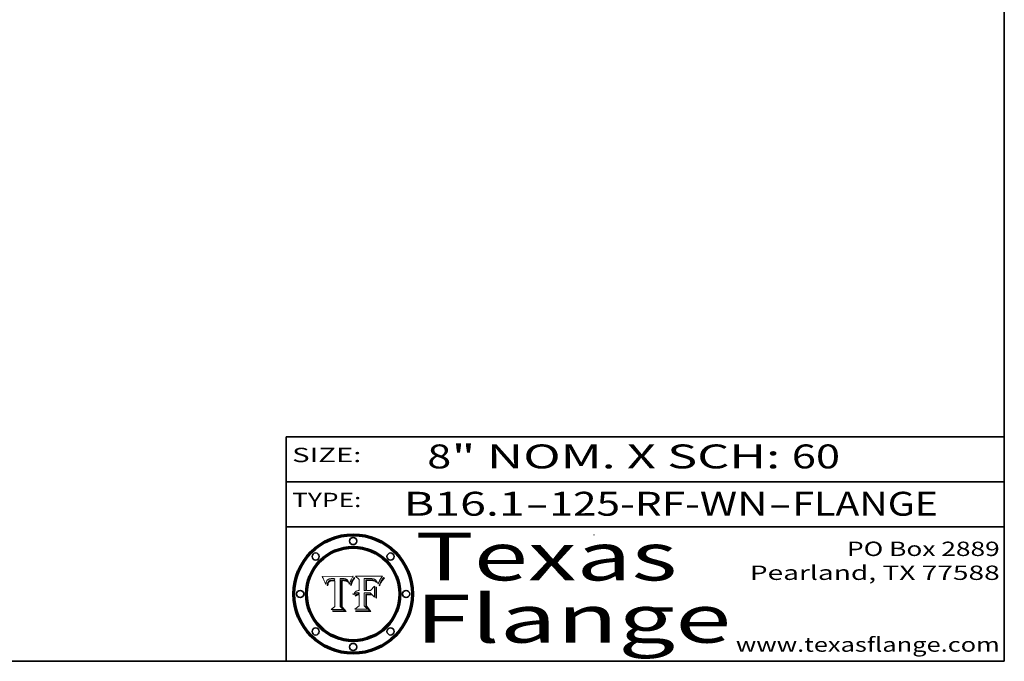
# Model space of a CAD drawing. Extents: x 0 to 10.8, y 0 to 8.2.
# Drawn here: x 6.6 to 10.8, y 0.2 to 2.9 of the extents above; entities that cross this region are included whole.
import ezdxf
from ezdxf.enums import TextEntityAlignment as Align

# ---------------------------------------------------------------- set-up
doc = ezdxf.new("R2010")
doc.units = 0
doc.header["$MEASUREMENT"] = 0
doc.layers.get('0').update_dxf_attribs({"lineweight": 13})
doc.layers.add('1', color=7, linetype='Continuous', lineweight=13)
doc.styles.get("Standard").update_dxf_attribs({"font": 'isocp.shx'})

# ---------------------------------------------------------------- blocks, each defined once
blk = doc.blocks.new('BLOCK1')
at = {"color": 7, "lineweight": 13, "ltscale": 0.03937}
for s, p, p2 in [('B16.1', (8.240596, 0.858248), (8.746692, 0.858248)), ('125-RF-WN', (8.84974, 0.858248), (9.761932, 0.858248)), ('FLANGE', (9.86498, 0.858248), (10.4726, 0.858248)), ('-', (8.748216, 0.858248), (8.848216, 0.858248)), ('-', (9.763456, 0.858248), (9.863456, 0.858248))]:
    blk.add_text(s, height=0.1, dxfattribs=at).set_placement(p, p2, align=Align.FIT)
blk = doc.blocks.new('BLOCK2')
at = {"color": 7, "lineweight": 13, "ltscale": 0.03937}
for s, p, p2 in [('8', (8.339405, 1.055967), (8.439405, 1.055967)), ('" NOM. X SCH: ', (8.440929, 1.055967), (9.860741, 1.055967)), ('60', (9.862265, 1.055967), (10.063789, 1.055967))]:
    blk.add_text(s, height=0.1, dxfattribs=at).set_placement(p, p2, align=Align.FIT)
blk = doc.blocks.new('BLOCK3')
at = {"color": 7, "lineweight": 13, "ltscale": 0.03937}
for s, p, p2 in [('PO Box 2889', (10.093103, 0.689966), (10.730818, 0.689966)), ('Pearland, TX 77588', (9.686702, 0.589966), (10.730818, 0.589966)), ('www.texasflange.com', (9.628644, 0.289966), (10.730818, 0.289966))]:
    blk.add_text(s, height=0.06, dxfattribs=at).set_placement(p, p2, align=Align.FIT)
blk = doc.blocks.new('BLOCK4')
at = {"color": 7, "lineweight": 13, "ltscale": 0.03937}
for s, p, p2 in [('Texas', (8.289209, 0.587871), (9.383692, 0.587871)), ('Flange', (8.289209, 0.327871), (9.608945, 0.327871))]:
    blk.add_text(s, height=0.2, dxfattribs=at).set_placement(p, p2, align=Align.FIT)
blk = doc.blocks.new('BLOCK5')
at = {"color": 7, "lineweight": 5, "ltscale": 0.00324}
blk.add_line((8.029831, 0.605292), (7.900255, 0.604209), dxfattribs=at)
at = {"color": 7, "lineweight": 5, "ltscale": 0.000103}
blk.add_line((7.900255, 0.604209), (7.902151, 0.600546), dxfattribs=at)
at = {"color": 7, "lineweight": 5, "ltscale": 0.0001}
blk.add_line((7.902151, 0.600546), (7.903945, 0.596951), dxfattribs=at)
at = {"color": 7, "lineweight": 5, "ltscale": 9.8e-05}
blk.add_line((7.903945, 0.596951), (7.905638, 0.593424), dxfattribs=at)
at = {"color": 7, "lineweight": 5, "ltscale": 9.5e-05}
for p, q in [((7.905638, 0.593424), (7.907229, 0.589967)), ((7.913659, 0.573722), (7.915938, 0.570681))]:
    blk.add_line(p, q, dxfattribs=at)
at = {"color": 7, "lineweight": 5, "ltscale": 9.3e-05}
blk.add_line((7.907229, 0.589967), (7.908719, 0.58658), dxfattribs=at)
at = {"color": 7, "lineweight": 5, "ltscale": 9e-05}
blk.add_line((7.908719, 0.58658), (7.910106, 0.583262), dxfattribs=at)
at = {"color": 7, "lineweight": 5, "ltscale": 8.7e-05}
blk.add_line((7.910106, 0.583262), (7.911392, 0.580013), dxfattribs=at)
at = {"color": 7, "lineweight": 5, "ltscale": 8.5e-05}
blk.add_line((7.911392, 0.580013), (7.912577, 0.576833), dxfattribs=at)
at = {"color": 7, "lineweight": 5, "ltscale": 8.2e-05}
blk.add_line((7.912577, 0.576833), (7.913659, 0.573722), dxfattribs=at)
at = {"color": 7, "lineweight": 5, "ltscale": 5.9e-05}
for p, q in [((7.916418, 0.575775), (7.916824, 0.578087)), ((8.011163, 0.578771), (8.011871, 0.576531))]:
    blk.add_line(p, q, dxfattribs=at)
at = {"color": 7, "lineweight": 5, "ltscale": 5.5e-05}
for p, q in [((7.916824, 0.578087), (7.917339, 0.580242)), ((7.951177, 0.595142), (7.953361, 0.594908)), ((7.988236, 0.595943), (7.990431, 0.595799)), ((7.922543, 0.574013), (7.922096, 0.571866))]:
    blk.add_line(p, q, dxfattribs=at)
at = {"color": 7, "lineweight": 5, "ltscale": 5.2e-05}
for p, q in [((7.917339, 0.580242), (7.917966, 0.58224)), ((7.923073, 0.576006), (7.922543, 0.574013)), ((7.990431, 0.595799), (7.992506, 0.595562)), ((8.014802, 0.574562), (8.015467, 0.576534))]:
    blk.add_line(p, q, dxfattribs=at)
at = {"color": 7, "lineweight": 5, "ltscale": 5e-05}
for p, q in [((7.917966, 0.58224), (7.918703, 0.584081)), ((7.938912, 0.589269), (7.936934, 0.588921)), ((7.94287, 0.595557), (7.944881, 0.595532)), ((8.008726, 0.584579), (8.009591, 0.582795))]:
    blk.add_line(p, q, dxfattribs=at)
at = {"color": 7, "lineweight": 5, "ltscale": 4.7e-05}
for p, q in [((7.918703, 0.584081), (7.919549, 0.585767)), ((7.936934, 0.588921), (7.935095, 0.588473)), ((7.994457, 0.595229), (7.996287, 0.5948)), ((8.007806, 0.586212), (8.008726, 0.584579)), ((8.01683, 0.580272), (8.017528, 0.582038))]:
    blk.add_line(p, q, dxfattribs=at)
at = {"color": 7, "lineweight": 5, "ltscale": 4.5e-05}
for p, q in [((7.919549, 0.585767), (7.920506, 0.587294)), ((7.935095, 0.588473), (7.933397, 0.587925)), ((7.937799, 0.586203), (7.939577, 0.586511)), ((7.996287, 0.5948), (7.997995, 0.594276)), ((7.92513, 0.573132), (7.925573, 0.574872))]:
    blk.add_line(p, q, dxfattribs=at)
at = {"color": 7, "lineweight": 5, "ltscale": 4.3e-05}
for p, q in [((7.920506, 0.587294), (7.921574, 0.588665)), ((7.92516, 0.581064), (7.924381, 0.579533)), ((7.997995, 0.594276), (7.99958, 0.593658)), ((8.018954, 0.58536), (8.019684, 0.586917))]:
    blk.add_line(p, q, dxfattribs=at)
at = {"color": 7, "lineweight": 5, "ltscale": 4.2e-05}
for p, q in [((7.921574, 0.588665), (7.922751, 0.58988)), ((7.922751, 0.58988), (7.924063, 0.590958)), ((7.925573, 0.574872), (7.926092, 0.57648)), ((7.933397, 0.587925), (7.931839, 0.587279)), ((7.936151, 0.585809), (7.937799, 0.586203)), ((8.00581, 0.589025), (8.006836, 0.587694)), ((8.019684, 0.586917), (8.020426, 0.588405))]:
    blk.add_line(p, q, dxfattribs=at)
at = {"color": 7, "lineweight": 5, "ltscale": 4.8e-05}
for p, q in [((7.923684, 0.577847), (7.923073, 0.576006)), ((7.927152, 0.592775), (7.92893, 0.593513)), ((7.939577, 0.586511), (7.941484, 0.58673)), ((7.924766, 0.571259), (7.92513, 0.573132))]:
    blk.add_line(p, q, dxfattribs=at)
at = {"color": 7, "lineweight": 5, "ltscale": 4.6e-05}
for p, q in [((7.924381, 0.579533), (7.923684, 0.577847)), ((7.92553, 0.591923), (7.927152, 0.592775)), ((8.017528, 0.582038), (8.018235, 0.583734))]:
    blk.add_line(p, q, dxfattribs=at)
at = {"color": 7, "lineweight": 5, "ltscale": 4.4e-05}
for p, q in [((7.924063, 0.590958), (7.92553, 0.591923)), ((8.006836, 0.587694), (8.007806, 0.586212)), ((8.018235, 0.583734), (8.018954, 0.58536)), ((8.029019, 0.60375), (8.029831, 0.605292))]:
    blk.add_line(p, q, dxfattribs=at)
at = {"color": 7, "lineweight": 5, "ltscale": 4.1e-05}
for p, q in [((7.926023, 0.582444), (7.92516, 0.581064)), ((7.99958, 0.593658), (8.001043, 0.592944))]:
    blk.add_line(p, q, dxfattribs=at)
at = {"color": 7, "lineweight": 5, "ltscale": 3.9e-05}
for p, q in [((7.926968, 0.58367), (7.926023, 0.582444)), ((8.001043, 0.592944), (8.002384, 0.592136))]:
    blk.add_line(p, q, dxfattribs=at)
at = {"color": 7, "lineweight": 5, "ltscale": 7.7e-05}
blk.add_line((7.926092, 0.57648), (7.92736, 0.579297), dxfattribs=at)
at = {"color": 7, "lineweight": 5, "ltscale": 7.4e-05}
blk.add_line((7.929138, 0.585687), (7.926968, 0.58367), dxfattribs=at)
at = {"color": 7, "lineweight": 5, "ltscale": 6.9e-05}
for p, q in [((7.92736, 0.579297), (7.928935, 0.581582)), ((7.930843, 0.583356), (7.93324, 0.584759))]:
    blk.add_line(p, q, dxfattribs=at)
at = {"color": 7, "lineweight": 5, "ltscale": 5.1e-05}
for p, q in [((7.92893, 0.593513), (7.930864, 0.594138)), ((7.941484, 0.58673), (7.943519, 0.58686)), ((7.944881, 0.595532), (7.946936, 0.595454)), ((8.015467, 0.576534), (8.016143, 0.578438)), ((7.924478, 0.569252), (7.924766, 0.571259))]:
    blk.add_line(p, q, dxfattribs=at)
at = {"color": 7, "lineweight": 5, "ltscale": 6.5e-05}
blk.add_line((7.928935, 0.581582), (7.930843, 0.583356), dxfattribs=at)
at = {"color": 7, "lineweight": 5, "ltscale": 3.8e-05}
for p, q in [((7.930418, 0.586532), (7.929138, 0.585687)), ((7.93324, 0.584759), (7.93463, 0.585327)), ((8.002384, 0.592136), (8.003601, 0.591231)), ((8.003601, 0.591231), (8.004733, 0.590204))]:
    blk.add_line(p, q, dxfattribs=at)
at = {"color": 7, "lineweight": 5, "ltscale": 4e-05}
for p, q in [((7.931839, 0.587279), (7.930418, 0.586532)), ((7.93463, 0.585327), (7.936151, 0.585809)), ((8.004733, 0.590204), (8.00581, 0.589025)), ((8.020426, 0.588405), (8.021177, 0.589826))]:
    blk.add_line(p, q, dxfattribs=at)
at = {"color": 7, "lineweight": 5, "ltscale": 5.4e-05}
for p, q in [((7.930864, 0.594138), (7.932953, 0.594648)), ((7.943519, 0.58686), (7.945682, 0.586905)), ((7.949034, 0.595323), (7.951177, 0.595142)), ((7.924266, 0.567111), (7.924478, 0.569252)), ((8.014147, 0.572519), (8.014802, 0.574562))]:
    blk.add_line(p, q, dxfattribs=at)
at = {"color": 7, "lineweight": 5, "ltscale": 5.7e-05}
for p, q in [((7.932953, 0.594648), (7.9352, 0.595046)), ((7.943286, 0.589667), (7.941029, 0.589518)), ((8.012525, 0.574142), (8.014147, 0.572519))]:
    blk.add_line(p, q, dxfattribs=at)
at = {"color": 7, "lineweight": 5, "ltscale": 6e-05}
for p, q in [((7.9352, 0.595046), (7.9376, 0.595331)), ((7.945682, 0.589716), (7.943286, 0.589667))]:
    blk.add_line(p, q, dxfattribs=at)
at = {"color": 7, "lineweight": 5, "ltscale": 6.4e-05}
blk.add_line((7.9376, 0.595331), (7.940158, 0.5955), dxfattribs=at)
at = {"color": 7, "lineweight": 5, "ltscale": 5.3e-05}
for p, q in [((7.941029, 0.589518), (7.938912, 0.589269)), ((7.946936, 0.595454), (7.949034, 0.595323)), ((8.009591, 0.582795), (8.010404, 0.580859))]:
    blk.add_line(p, q, dxfattribs=at)
at = {"color": 7, "lineweight": 5, "ltscale": 6.8e-05}
blk.add_line((7.940158, 0.5955), (7.94287, 0.595557), dxfattribs=at)
at = {"color": 7, "lineweight": 5, "ltscale": 0.000162}
blk.add_line((7.952171, 0.589608), (7.945682, 0.589716), dxfattribs=at)
at = {"color": 7, "lineweight": 5, "ltscale": 0.000192}
blk.add_line((7.945682, 0.586905), (7.953361, 0.586796), dxfattribs=at)
at = {"color": 7, "lineweight": 5, "ltscale": 0.000136}
blk.add_line((7.953361, 0.594908), (7.952171, 0.589608), dxfattribs=at)
at = {"color": 7, "lineweight": 5, "ltscale": 0.00269}
blk.add_line((7.953361, 0.586796), (7.953361, 0.479178), dxfattribs=at)
at = {"color": 7, "lineweight": 5, "ltscale": 0.002931}
blk.add_line((7.974885, 0.478313), (7.976183, 0.595557), dxfattribs=at)
at = {"color": 7, "lineweight": 5, "ltscale": 4.9e-05}
for p, q in [((7.976183, 0.595557), (7.97813, 0.595713)), ((7.97813, 0.595713), (7.980077, 0.595835)), ((7.980077, 0.595835), (7.982024, 0.59592)), ((7.982024, 0.59592), (7.983971, 0.595973)), ((7.983971, 0.595973), (7.985918, 0.595991)), ((7.992506, 0.595562), (7.994457, 0.595229)), ((8.016143, 0.578438), (8.01683, 0.580272))]:
    blk.add_line(p, q, dxfattribs=at)
at = {"color": 7, "lineweight": 5, "ltscale": 5.8e-05}
for p, q in [((7.985918, 0.595991), (7.988236, 0.595943)), ((7.922096, 0.571866), (7.921734, 0.569565))]:
    blk.add_line(p, q, dxfattribs=at)
at = {"color": 7, "lineweight": 5, "ltscale": 5.6e-05}
blk.add_line((8.010404, 0.580859), (8.011163, 0.578771), dxfattribs=at)
at = {"color": 7, "lineweight": 5, "ltscale": 6.2e-05}
for p, q in [((8.011871, 0.576531), (8.012525, 0.574142)), ((7.916123, 0.573306), (7.916418, 0.575775)), ((7.921734, 0.569565), (7.921454, 0.567111))]:
    blk.add_line(p, q, dxfattribs=at)
at = {"color": 7, "lineweight": 5, "ltscale": 0.0004}
blk.add_line((8.021177, 0.589826), (8.029019, 0.60375), dxfattribs=at)
at = {"color": 7, "lineweight": 5, "ltscale": 6.6e-05}
blk.add_line((7.915938, 0.570681), (7.916123, 0.573306), dxfattribs=at)
at = {"color": 7, "lineweight": 5, "ltscale": 7e-05}
blk.add_line((7.921454, 0.567111), (7.924266, 0.567111), dxfattribs=at)
at = {"color": 7, "lineweight": 5, "ltscale": 0.000493}
blk.add_line((7.953361, 0.479178), (7.93822, 0.466523), dxfattribs=at)
at = {"color": 7, "lineweight": 5, "ltscale": 0.001236}
blk.add_line((7.93822, 0.466523), (7.987647, 0.466523), dxfattribs=at)
at = {"color": 7, "lineweight": 5, "ltscale": 0.000434}
blk.add_line((7.987647, 0.466523), (7.974885, 0.478313), dxfattribs=at)
blk = doc.blocks.new('BLOCK6')
at = {"color": 7, "lineweight": 5, "ltscale": 0.000505}
blk.add_line((8.03978, 0.605292), (8.054382, 0.591339), dxfattribs=at)
at = {"color": 7, "lineweight": 5, "ltscale": 0.002807}
blk.add_line((8.152051, 0.605292), (8.03978, 0.605292), dxfattribs=at)
at = {"color": 7, "lineweight": 5, "ltscale": 0.001141}
blk.add_line((8.054382, 0.591339), (8.054382, 0.545696), dxfattribs=at)
at = {"color": 7, "lineweight": 5, "ltscale": 0.001265}
blk.add_line((8.076014, 0.545696), (8.076014, 0.596315), dxfattribs=at)
at = {"color": 7, "lineweight": 5, "ltscale": 0.0001}
blk.add_line((8.076014, 0.596315), (8.080016, 0.596207), dxfattribs=at)
at = {"color": 7, "lineweight": 5, "ltscale": 0.000262}
blk.add_line((8.080016, 0.596207), (8.090507, 0.596099), dxfattribs=at)
at = {"color": 7, "lineweight": 5, "ltscale": 7.8e-05}
for p, q in [((8.085749, 0.590474), (8.082612, 0.590366)), ((8.117954, 0.587933), (8.115029, 0.588965))]:
    blk.add_line(p, q, dxfattribs=at)
at = {"color": 7, "lineweight": 5, "ltscale": 0.001117}
blk.add_line((8.082612, 0.590366), (8.082612, 0.545696), dxfattribs=at)
at = {"color": 7, "lineweight": 5, "ltscale": 6.7e-05}
for p, q in [((8.085316, 0.587445), (8.087994, 0.58764)), ((8.120915, 0.584246), (8.123219, 0.582873)), ((8.036938, 0.537626), (8.03538, 0.535451)), ((8.043013, 0.542615), (8.040755, 0.541208))]:
    blk.add_line(p, q, dxfattribs=at)
at = {"color": 7, "lineweight": 5, "ltscale": 0.001044}
blk.add_line((8.085316, 0.545696), (8.085316, 0.587445), dxfattribs=at)
at = {"color": 7, "lineweight": 5, "ltscale": 6.8e-05}
for p, q in [((8.088465, 0.590591), (8.085749, 0.590474)), ((8.122807, 0.58518), (8.120546, 0.586671))]:
    blk.add_line(p, q, dxfattribs=at)
at = {"color": 7, "lineweight": 5, "ltscale": 6.3e-05}
for p, q in [((8.087994, 0.58764), (8.090491, 0.587792)), ((8.09689, 0.587987), (8.099417, 0.587969)), ((8.126338, 0.581511), (8.124737, 0.583461)), ((8.127607, 0.579333), (8.126338, 0.581511))]:
    blk.add_line(p, q, dxfattribs=at)
at = {"color": 7, "lineweight": 5, "ltscale": 7e-05}
for p, q in [((8.091251, 0.590682), (8.088465, 0.590591)), ((8.130044, 0.580736), (8.131463, 0.578313))]:
    blk.add_line(p, q, dxfattribs=at)
at = {"color": 7, "lineweight": 5, "ltscale": 5.8e-05}
for p, q in [((8.090491, 0.587792), (8.092805, 0.5879)), ((8.110827, 0.595125), (8.113085, 0.594648)), ((8.134311, 0.572844), (8.135177, 0.575007))]:
    blk.add_line(p, q, dxfattribs=at)
at = {"color": 7, "lineweight": 5, "ltscale": 0.000154}
blk.add_line((8.090507, 0.596099), (8.096672, 0.596207), dxfattribs=at)
at = {"color": 7, "lineweight": 5, "ltscale": 7.1e-05}
for p, q in [((8.094107, 0.590747), (8.091251, 0.590682)), ((8.102909, 0.596033), (8.10574, 0.595817)), ((8.113329, 0.586844), (8.116087, 0.586202)), ((8.140617, 0.587735), (8.14189, 0.590261))]:
    blk.add_line(p, q, dxfattribs=at)
at = {"color": 7, "lineweight": 5, "ltscale": 5.3e-05}
for p, q in [((8.092805, 0.5879), (8.094938, 0.587964)), ((8.104068, 0.587826), (8.106191, 0.5877)), ((8.124398, 0.58835), (8.125804, 0.586758)), ((8.136889, 0.57926), (8.137697, 0.581201))]:
    blk.add_line(p, q, dxfattribs=at)
at = {"color": 7, "lineweight": 5, "ltscale": 7.3e-05}
blk.add_line((8.097032, 0.590786), (8.094107, 0.590747), dxfattribs=at)
at = {"color": 7, "lineweight": 5, "ltscale": 4.9e-05}
for p, q in [((8.094938, 0.587964), (8.09689, 0.587987)), ((8.122994, 0.589734), (8.124398, 0.58835)), ((8.137697, 0.581201), (8.138474, 0.583019)), ((8.148372, 0.600311), (8.149522, 0.601895)), ((8.047222, 0.536498), (8.049152, 0.536744)), ((8.038381, 0.532799), (8.04004, 0.533868)), ((8.052347, 0.531458), (8.050394, 0.531249))]:
    blk.add_line(p, q, dxfattribs=at)
at = {"color": 7, "lineweight": 5, "ltscale": 8e-05}
for p, q in [((8.096672, 0.596207), (8.099887, 0.596163)), ((8.054382, 0.545696), (8.051189, 0.545309))]:
    blk.add_line(p, q, dxfattribs=at)
at = {"color": 7, "lineweight": 5, "ltscale": 7.5e-05}
for p, q in [((8.100026, 0.590798), (8.097032, 0.590786)), ((8.131463, 0.578313), (8.132887, 0.575682))]:
    blk.add_line(p, q, dxfattribs=at)
at = {"color": 7, "lineweight": 5, "ltscale": 6e-05}
blk.add_line((8.099417, 0.587969), (8.101811, 0.587915), dxfattribs=at)
at = {"color": 7, "lineweight": 5, "ltscale": 7.6e-05}
for p, q in [((8.099887, 0.596163), (8.102909, 0.596033)), ((8.051189, 0.545309), (8.048231, 0.544665))]:
    blk.add_line(p, q, dxfattribs=at)
at = {"color": 7, "lineweight": 5, "ltscale": 0.000106}
blk.add_line((8.104273, 0.590684), (8.100026, 0.590798), dxfattribs=at)
at = {"color": 7, "lineweight": 5, "ltscale": 5.6e-05}
for p, q in [((8.101811, 0.587915), (8.104068, 0.587826)), ((8.136049, 0.577196), (8.136889, 0.57926))]:
    blk.add_line(p, q, dxfattribs=at)
at = {"color": 7, "lineweight": 5, "ltscale": 9.8e-05}
blk.add_line((8.108189, 0.59034), (8.104273, 0.590684), dxfattribs=at)
at = {"color": 7, "lineweight": 5, "ltscale": 6.6e-05}
for p, q in [((8.10574, 0.595817), (8.108379, 0.595514)), ((8.118538, 0.585356), (8.120915, 0.584246)), ((8.128628, 0.582951), (8.130044, 0.580736)), ((8.03873, 0.539544), (8.036938, 0.537626)), ((8.040755, 0.541208), (8.03873, 0.539544))]:
    blk.add_line(p, q, dxfattribs=at)
at = {"color": 7, "lineweight": 5, "ltscale": 5e-05}
for p, q in [((8.106191, 0.5877), (8.108179, 0.58754)), ((8.11515, 0.594086), (8.117024, 0.593438)), ((8.049152, 0.536744), (8.051138, 0.536826))]:
    blk.add_line(p, q, dxfattribs=at)
at = {"color": 7, "lineweight": 5, "ltscale": 4.7e-05}
for p, q in [((8.108179, 0.58754), (8.110031, 0.587343)), ((8.032967, 0.530337), (8.033725, 0.528606))]:
    blk.add_line(p, q, dxfattribs=at)
at = {"color": 7, "lineweight": 5, "ltscale": 9.1e-05}
blk.add_line((8.111775, 0.589767), (8.108189, 0.59034), dxfattribs=at)
at = {"color": 7, "lineweight": 5, "ltscale": 6.2e-05}
blk.add_line((8.108379, 0.595514), (8.110827, 0.595125), dxfattribs=at)
at = {"color": 7, "lineweight": 5, "ltscale": 4.3e-05}
for p, q in [((8.110031, 0.587343), (8.111747, 0.587112)), ((8.118707, 0.592701), (8.120198, 0.591881)), ((8.120198, 0.591881), (8.121594, 0.59091)), ((8.13922, 0.584714), (8.139935, 0.586286))]:
    blk.add_line(p, q, dxfattribs=at)
at = {"color": 7, "lineweight": 5, "ltscale": 4e-05}
for p, q in [((8.111747, 0.587112), (8.113329, 0.586844)), ((8.139935, 0.586286), (8.140617, 0.587735)), ((8.052773, 0.536748), (8.054382, 0.53661)), ((8.045129, 0.526349), (8.046567, 0.527039)), ((8.046567, 0.527039), (8.048048, 0.527603)), ((8.048048, 0.527603), (8.049571, 0.528042)), ((8.049571, 0.528042), (8.051134, 0.528356)), ((8.051134, 0.528356), (8.052737, 0.528543))]:
    blk.add_line(p, q, dxfattribs=at)
at = {"color": 7, "lineweight": 5, "ltscale": 8.4e-05}
blk.add_line((8.115029, 0.588965), (8.111775, 0.589767), dxfattribs=at)
at = {"color": 7, "lineweight": 5, "ltscale": 5.4e-05}
for p, q in [((8.113085, 0.594648), (8.11515, 0.594086)), ((8.150747, 0.603555), (8.152051, 0.605292)), ((8.033725, 0.528606), (8.035222, 0.530168))]:
    blk.add_line(p, q, dxfattribs=at)
at = {"color": 7, "lineweight": 5, "ltscale": 6.5e-05}
for p, q in [((8.116087, 0.586202), (8.118538, 0.585356)), ((8.124737, 0.583461), (8.122807, 0.58518))]:
    blk.add_line(p, q, dxfattribs=at)
at = {"color": 7, "lineweight": 5, "ltscale": 4.6e-05}
for p, q in [((8.117024, 0.593438), (8.118707, 0.592701)), ((8.121594, 0.59091), (8.122994, 0.589734)), ((8.138474, 0.583019), (8.13922, 0.584714)), ((8.1473, 0.598802), (8.148372, 0.600311)), ((8.039021, 0.52592), (8.037725, 0.524604)), ((8.048522, 0.530904), (8.046733, 0.53042))]:
    blk.add_line(p, q, dxfattribs=at)
at = {"color": 7, "lineweight": 5, "ltscale": 7.2e-05}
for p, q in [((8.120546, 0.586671), (8.117954, 0.587933)), ((8.125449, 0.581235), (8.127607, 0.579333)), ((8.048231, 0.544665), (8.045504, 0.543768)), ((8.034058, 0.533022), (8.032967, 0.530337))]:
    blk.add_line(p, q, dxfattribs=at)
at = {"color": 7, "lineweight": 5, "ltscale": 6.9e-05}
for p, q in [((8.123219, 0.582873), (8.125449, 0.581235)), ((8.143089, 0.592394), (8.144543, 0.594729)), ((8.03538, 0.535451), (8.034058, 0.533022)), ((8.045504, 0.543768), (8.043013, 0.542615))]:
    blk.add_line(p, q, dxfattribs=at)
at = {"color": 7, "lineweight": 5, "ltscale": 5.7e-05}
blk.add_line((8.125804, 0.586758), (8.127215, 0.584958), dxfattribs=at)
at = {"color": 7, "lineweight": 5, "ltscale": 6.1e-05}
for p, q in [((8.127215, 0.584958), (8.128628, 0.582951)), ((8.14189, 0.590261), (8.143089, 0.592394))]:
    blk.add_line(p, q, dxfattribs=at)
at = {"color": 7, "lineweight": 5, "ltscale": 5.9e-05}
blk.add_line((8.135177, 0.575007), (8.136049, 0.577196), dxfattribs=at)
at = {"color": 7, "lineweight": 5, "ltscale": 3.8e-05}
blk.add_line((8.144543, 0.594729), (8.145386, 0.596012), dxfattribs=at)
at = {"color": 7, "lineweight": 5, "ltscale": 4.1e-05}
for p, q in [((8.145386, 0.596012), (8.146304, 0.597369)), ((8.051138, 0.536826), (8.052773, 0.536748)), ((8.042372, 0.524592), (8.04373, 0.525533)), ((8.04373, 0.525533), (8.045129, 0.526349)), ((8.052737, 0.528543), (8.054382, 0.528606))]:
    blk.add_line(p, q, dxfattribs=at)
at = {"color": 7, "lineweight": 5, "ltscale": 4.4e-05}
for p, q in [((8.146304, 0.597369), (8.1473, 0.598802)), ((8.03978, 0.522333), (8.041057, 0.523526))]:
    blk.add_line(p, q, dxfattribs=at)
at = {"color": 7, "lineweight": 5, "ltscale": 5.2e-05}
for p, q in [((8.149522, 0.601895), (8.150747, 0.603555)), ((8.035222, 0.530168), (8.036774, 0.531566))]:
    blk.add_line(p, q, dxfattribs=at)
at = {"color": 7, "lineweight": 5, "ltscale": 4.8e-05}
for p, q in [((8.04004, 0.533868), (8.041754, 0.534771)), ((8.041754, 0.534771), (8.043522, 0.535512)), ((8.043522, 0.535512), (8.045345, 0.536087)), ((8.045345, 0.536087), (8.047222, 0.536498)), ((8.050394, 0.531249), (8.048522, 0.530904))]:
    blk.add_line(p, q, dxfattribs=at)
at = {"color": 7, "lineweight": 5, "ltscale": 0.000127}
blk.add_line((8.054382, 0.53661), (8.054382, 0.531527), dxfattribs=at)
at = {"color": 7, "lineweight": 5, "ltscale": 0.000165}
blk.add_line((8.082612, 0.545696), (8.076014, 0.545696), dxfattribs=at)
at = {"color": 7, "lineweight": 5, "ltscale": 0.001363}
blk.add_line((8.076014, 0.482097), (8.076014, 0.53661), dxfattribs=at)
at = {"color": 7, "lineweight": 5, "ltscale": 0.000619}
blk.add_line((8.076014, 0.53661), (8.100782, 0.53661), dxfattribs=at)
at = {"color": 7, "lineweight": 5, "ltscale": 0.000408}
blk.add_line((8.101647, 0.545696), (8.085316, 0.545696), dxfattribs=at)
at = {"color": 7, "lineweight": 5, "ltscale": 0.000639}
blk.add_line((8.100782, 0.53661), (8.118953, 0.518655), dxfattribs=at)
at = {"color": 7, "lineweight": 5, "ltscale": 0.000629}
blk.add_line((8.118953, 0.563975), (8.101647, 0.545696), dxfattribs=at)
at = {"color": 7, "lineweight": 5, "ltscale": 0.001133}
blk.add_line((8.118953, 0.518655), (8.118953, 0.563975), dxfattribs=at)
at = {"color": 7, "lineweight": 5, "ltscale": 7.9e-05}
blk.add_line((8.132887, 0.575682), (8.134311, 0.572844), dxfattribs=at)
at = {"color": 7, "lineweight": 5, "ltscale": 5.1e-05}
for p, q in [((8.036774, 0.531566), (8.038381, 0.532799)), ((8.054382, 0.531527), (8.052347, 0.531458))]:
    blk.add_line(p, q, dxfattribs=at)
at = {"color": 7, "lineweight": 5, "ltscale": 7.7e-05}
blk.add_line((8.037725, 0.524604), (8.03978, 0.522333), dxfattribs=at)
at = {"color": 7, "lineweight": 5, "ltscale": 4.5e-05}
for p, q in [((8.0404, 0.527097), (8.039021, 0.52592)), ((8.041859, 0.528135), (8.0404, 0.527097)), ((8.043403, 0.529035), (8.041859, 0.528135)), ((8.045027, 0.529796), (8.043403, 0.529035)), ((8.046733, 0.53042), (8.045027, 0.529796))]:
    blk.add_line(p, q, dxfattribs=at)
at = {"color": 7, "lineweight": 5, "ltscale": 4.2e-05}
blk.add_line((8.041057, 0.523526), (8.042372, 0.524592), dxfattribs=at)
at = {"color": 7, "lineweight": 5, "ltscale": 0.001163}
blk.add_line((8.054382, 0.528606), (8.054382, 0.482097), dxfattribs=at)
at = {"color": 7, "lineweight": 5, "ltscale": 0.000564}
blk.add_line((8.054382, 0.482097), (8.036753, 0.468038), dxfattribs=at)
at = {"color": 7, "lineweight": 5, "ltscale": 0.001328}
blk.add_line((8.036753, 0.468038), (8.089859, 0.468038), dxfattribs=at)
at = {"color": 7, "lineweight": 5, "ltscale": 0.000493}
blk.add_line((8.089859, 0.468038), (8.076014, 0.482097), dxfattribs=at)

msp = doc.modelspace()

# ---------------------------------------------------------------- linework, layer by layer
at = {"color": 7, "lineweight": 13, "ltscale": 0.03937}
for points in [[(8.029831, 0.605292), (8.029019, 0.60375), (8.021177, 0.589826), (8.020426, 0.588405), (8.019684, 0.586917), (8.018954, 0.58536), (8.018235, 0.583734), (8.017528, 0.582038), (8.01683, 0.580272), (8.016143, 0.578438), (8.015467, 0.576534), (8.014802, 0.574562), (8.014147, 0.572519), (8.012525, 0.574142), (8.011871, 0.576531), (8.011163, 0.578771), (8.010404, 0.580859), (8.009591, 0.582795), (8.008726, 0.584579), (8.007806, 0.586212), (8.006836, 0.587694), (8.00581, 0.589025), (8.004733, 0.590204), (8.003601, 0.591231), (8.002384, 0.592136), (8.001043, 0.592944), (7.99958, 0.593658), (7.997995, 0.594276), (7.996287, 0.5948), (7.994457, 0.595229), (7.992506, 0.595562), (7.990431, 0.595799), (7.988236, 0.595943), (7.985918, 0.595991), (7.983971, 0.595973), (7.982024, 0.59592), (7.980077, 0.595835), (7.97813, 0.595713), (7.976183, 0.595557), (7.974885, 0.478313), (7.987647, 0.466523), (7.93822, 0.466523), (7.953361, 0.479178), (7.953361, 0.586796), (7.945682, 0.586905), (7.943519, 0.58686), (7.941484, 0.58673), (7.939577, 0.586511), (7.937799, 0.586203), (7.936151, 0.585809), (7.93463, 0.585327), (7.93324, 0.584759), (7.930843, 0.583356), (7.928935, 0.581582), (7.92736, 0.579297), (7.926092, 0.57648), (7.925573, 0.574872), (7.92513, 0.573132), (7.924766, 0.571259), (7.924478, 0.569252), (7.924266, 0.567111), (7.921454, 0.567111), (7.921734, 0.569565), (7.922096, 0.571866), (7.922543, 0.574013), (7.923073, 0.576006), (7.923684, 0.577847), (7.924381, 0.579533), (7.92516, 0.581064), (7.926023, 0.582444), (7.926968, 0.58367), (7.929138, 0.585687), (7.930418, 0.586532), (7.931839, 0.587279), (7.933397, 0.587925), (7.935095, 0.588473), (7.936934, 0.588921), (7.938912, 0.589269), (7.941029, 0.589518), (7.943286, 0.589667), (7.945682, 0.589716), (7.952171, 0.589608), (7.953361, 0.594908), (7.951177, 0.595142), (7.949034, 0.595323), (7.946936, 0.595454), (7.944881, 0.595532), (7.94287, 0.595557), (7.940158, 0.5955), (7.9376, 0.595331), (7.9352, 0.595046), (7.932953, 0.594648), (7.930864, 0.594138), (7.92893, 0.593513), (7.927152, 0.592775), (7.92553, 0.591923), (7.924063, 0.590958), (7.922751, 0.58988), (7.921574, 0.588665), (7.920506, 0.587294), (7.919549, 0.585767), (7.918703, 0.584081), (7.917966, 0.58224), (7.917339, 0.580242), (7.916824, 0.578087), (7.916418, 0.575775), (7.916123, 0.573306), (7.915938, 0.570681), (7.913659, 0.573722), (7.912577, 0.576833), (7.911392, 0.580013), (7.910106, 0.583262), (7.908719, 0.58658), (7.907229, 0.589967), (7.905638, 0.593424), (7.903945, 0.596951), (7.902151, 0.600546), (7.900255, 0.604209)], [(8.007766, 0.581604), (8.006072, 0.582632), (8.004322, 0.583551), (8.002516, 0.584363), (8.000652, 0.585066), (7.998734, 0.58566), (7.996758, 0.586148), (7.994728, 0.586526), (7.992641, 0.586796), (7.990496, 0.586959), (7.988297, 0.587013), (7.986785, 0.586983), (7.985234, 0.586896), (7.983644, 0.586751), (7.983538, 0.477987), (8.000735, 0.457653), (7.945466, 0.457653), (7.942978, 0.460574), (7.994786, 0.460574), (7.980293, 0.477123), (7.980293, 0.589826), (7.986134, 0.589934), (7.988171, 0.589916), (7.990086, 0.589866), (7.991879, 0.589782), (7.993549, 0.589665), (7.995098, 0.589514), (7.997828, 0.589112), (8.000069, 0.588575), (8.001862, 0.587888), (8.003455, 0.586953), (8.004886, 0.585755), (8.006157, 0.584294), (8.007269, 0.582567)], [(8.036644, 0.598478), (8.035144, 0.596448), (8.033629, 0.594168), (8.032099, 0.591638), (8.030552, 0.588855), (8.028992, 0.585822), (8.027416, 0.582539), (8.025824, 0.579005), (8.024219, 0.575219), (8.022597, 0.571182), (8.020961, 0.566895), (8.018149, 0.567869), (8.020069, 0.573183), (8.021652, 0.577253), (8.023227, 0.581049), (8.024791, 0.584573), (8.026342, 0.587825), (8.027884, 0.590802), (8.029413, 0.593508), (8.030933, 0.595943), (8.032442, 0.598104), (8.03394, 0.599991)], [(8.03978, 0.605292), (8.152051, 0.605292), (8.150747, 0.603555), (8.149522, 0.601895), (8.148372, 0.600311), (8.1473, 0.598802), (8.146304, 0.597369), (8.145386, 0.596012), (8.144543, 0.594729), (8.143089, 0.592394), (8.14189, 0.590261), (8.140617, 0.587735), (8.139935, 0.586286), (8.13922, 0.584714), (8.138474, 0.583019), (8.137697, 0.581201), (8.136889, 0.57926), (8.136049, 0.577196), (8.135177, 0.575007), (8.134311, 0.572844), (8.132887, 0.575682), (8.131463, 0.578313), (8.130044, 0.580736), (8.128628, 0.582951), (8.127215, 0.584958), (8.125804, 0.586758), (8.124398, 0.58835), (8.122994, 0.589734), (8.121594, 0.59091), (8.120198, 0.591881), (8.118707, 0.592701), (8.117024, 0.593438), (8.11515, 0.594086), (8.113085, 0.594648), (8.110827, 0.595125), (8.108379, 0.595514), (8.10574, 0.595817), (8.102909, 0.596033), (8.099887, 0.596163), (8.096672, 0.596207), (8.090507, 0.596099), (8.080016, 0.596207), (8.076014, 0.596315), (8.076014, 0.545696), (8.082612, 0.545696), (8.082612, 0.590366), (8.085749, 0.590474), (8.088465, 0.590591), (8.091251, 0.590682), (8.094107, 0.590747), (8.097032, 0.590786), (8.100026, 0.590798), (8.104273, 0.590684), (8.108189, 0.59034), (8.111775, 0.589767), (8.115029, 0.588965), (8.117954, 0.587933), (8.120546, 0.586671), (8.122807, 0.58518), (8.124737, 0.583461), (8.126338, 0.581511), (8.127607, 0.579333), (8.125449, 0.581235), (8.123219, 0.582873), (8.120915, 0.584246), (8.118538, 0.585356), (8.116087, 0.586202), (8.113329, 0.586844), (8.111747, 0.587112), (8.110031, 0.587343), (8.108179, 0.58754), (8.106191, 0.5877), (8.104068, 0.587826), (8.101811, 0.587915), (8.099417, 0.587969), (8.09689, 0.587987), (8.094938, 0.587964), (8.092805, 0.5879), (8.090491, 0.587792), (8.087994, 0.58764), (8.085316, 0.587445), (8.085316, 0.545696), (8.101647, 0.545696), (8.118953, 0.563975), (8.118953, 0.518655), (8.100782, 0.53661), (8.076014, 0.53661), (8.076014, 0.482097), (8.089859, 0.468038), (8.036753, 0.468038), (8.054382, 0.482097), (8.054382, 0.528606), (8.052737, 0.528543), (8.051134, 0.528356), (8.049571, 0.528042), (8.048048, 0.527603), (8.046567, 0.527039), (8.045129, 0.526349), (8.04373, 0.525533), (8.042372, 0.524592), (8.041057, 0.523526), (8.03978, 0.522333), (8.037725, 0.524604), (8.039021, 0.52592), (8.0404, 0.527097), (8.041859, 0.528135), (8.043403, 0.529035), (8.045027, 0.529796), (8.046733, 0.53042), (8.048522, 0.530904), (8.050394, 0.531249), (8.052347, 0.531458), (8.054382, 0.531527), (8.054382, 0.53661), (8.052773, 0.536748), (8.051138, 0.536826), (8.049152, 0.536744), (8.047222, 0.536498), (8.045345, 0.536087), (8.043522, 0.535512), (8.041754, 0.534771), (8.04004, 0.533868), (8.038381, 0.532799), (8.036774, 0.531566), (8.035222, 0.530168), (8.033725, 0.528606), (8.032967, 0.530337), (8.034058, 0.533022), (8.03538, 0.535451), (8.036938, 0.537626), (8.03873, 0.539544), (8.040755, 0.541208), (8.043013, 0.542615), (8.045504, 0.543768), (8.048231, 0.544665), (8.051189, 0.545309), (8.054382, 0.545696), (8.054382, 0.591339)], [(8.160271, 0.598694), (8.157292, 0.595112), (8.154542, 0.59159), (8.152022, 0.588129), (8.149732, 0.584729), (8.147671, 0.581388), (8.145838, 0.578109), (8.144234, 0.57489), (8.142862, 0.571733), (8.141717, 0.568634), (8.140802, 0.565596), (8.138531, 0.567111), (8.139469, 0.570503), (8.140637, 0.573882), (8.142038, 0.577251), (8.14367, 0.58061), (8.145533, 0.583958), (8.147629, 0.587294), (8.149955, 0.590619), (8.152513, 0.593936), (8.155303, 0.597239), (8.158324, 0.600533)], [(8.126849, 0.560189), (8.126849, 0.513464), (8.124036, 0.515087), (8.124036, 0.561812)], [(8.107488, 0.527525), (8.085316, 0.527525), (8.085316, 0.481233), (8.104352, 0.457653), (8.041727, 0.457653), (8.039024, 0.460574), (8.098295, 0.460574), (8.082612, 0.479934), (8.082612, 0.530445), (8.104352, 0.530445)]]:
    msp.add_lwpolyline(points, close=True, dxfattribs=at)
at = {"color": 7, "lineweight": 70, "ltscale": 0.03937}
for radius in [0.2475, 0.195]:
    msp.add_circle((8.029755, 0.53125), radius, dxfattribs=at)
at = {"color": 7, "lineweight": 35, "ltscale": 0.03937}
for centre in [(8.029755, 0.7525), (7.873308, 0.687697), (8.186202, 0.687697), (7.808505, 0.53125), (8.251005, 0.53125), (7.873308, 0.374803), (8.186202, 0.374803), (8.029755, 0.31)]:
    msp.add_circle(centre, 0.015, dxfattribs=at)
at = {"color": 7, "lineweight": 5, "ltscale": 0.03937}
msp.add_point((8.029755, 0.53125), dxfattribs=at)
at = {"layer": '1', "color": 7, "lineweight": 35, "ltscale": 0.03937}
for p, q in [((10.75, 8.25), (10.75, 0.25)), ((7.75, 1.1875), (10.75, 1.1875)), ((7.75, 1.1875), (7.75, 0.25)), ((7.75, 1), (10.75, 1)), ((7.75, 0.8125), (10.75, 0.8125)), ((0.25, 0.25), (10.75, 0.25))]:
    msp.add_line(p, q, dxfattribs=at)
at = {"layer": '1', "color": 7, "lineweight": 35, "ltscale": 3.2e-05}
msp.add_line((9.035676, 0.778761), (9.036922, 0.778449), dxfattribs=at)

# ---------------------------------------------------------------- block references
at = {"lineweight": 0}
for name in ['BLOCK2', 'BLOCK1', 'BLOCK4', 'BLOCK3', 'BLOCK5', 'BLOCK6']:
    msp.add_blockref(name, (0, 0), dxfattribs=at)

# ---------------------------------------------------------------- texts
at = {"color": 7, "lineweight": 13, "ltscale": 0.03937}
for s, p, p2 in [('SIZE:', (7.774762, 1.08216), (8.064134, 1.08216)), ('TYPE:', (7.774762, 0.894218), (8.064134, 0.894218))]:
    msp.add_text(s, height=0.06, dxfattribs=at).set_placement(p, p2, align=Align.FIT)

doc.saveas('drawing.dxf')
